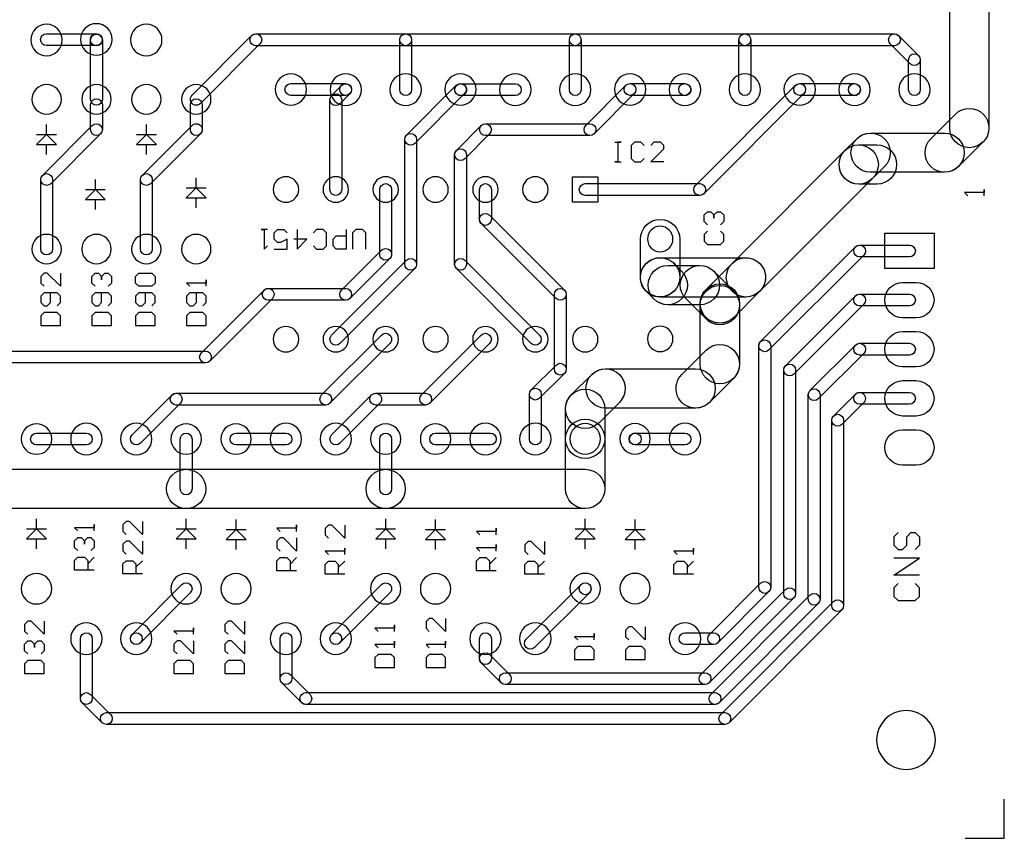
# Model space of a CAD drawing. Units: metres. Extents: x 1.5 to 5.26, y 1.75 to 4.6.
# Drawn here: x 3.29 to 5.26, y 1.77 to 3.41 of the extents above; entities that cross this region are included whole.
import ezdxf

# ---------------------------------------------------------------- set-up
doc = ezdxf.new("R2010")
doc.units = ezdxf.units.M

msp = doc.modelspace()

# ---------------------------------------------------------------- linework, layer by layer
at = {"layer": 'P1_1'}
for points in [[(5.153583, 3.191094), (5.153583, 4.118102, -1), (5.232323, 4.118102), (5.232323, 3.191094, -1), (5.153583, 3.191094, -1)], [(3.311528, 3.367512, 1), (3.37452, 3.367512, 1), (3.311528, 3.367512, 1)], [(3.411457, 3.368713, 1), (3.474449, 3.368713, 1), (3.411457, 3.368713, 1)], [(3.511528, 3.367512, 1), (3.57452, 3.367512, 1), (3.511528, 3.367512, 1)], [(3.342882, 3.380126), (3.443024, 3.380126, -1), (3.443024, 3.356504), (3.342882, 3.356504, -1), (3.342882, 3.380126, -1)], [(3.431213, 3.367512), (3.431213, 3.368315, -1), (3.454835, 3.368315), (3.454835, 3.367512, -1), (3.431213, 3.367512, -1)], [(3.443024, 3.379323), (3.443228, 3.379323, -1), (3.443228, 3.355701), (3.443024, 3.355701, -1), (3.443024, 3.379323, -1)], [(3.431417, 3.248563), (3.431417, 3.367512, -1), (3.455039, 3.367512), (3.455039, 3.248563, -1), (3.431417, 3.248563, -1)], [(3.634877, 3.256915), (3.754227, 3.376265, -1), (3.77093, 3.359562), (3.65158, 3.240211, -1), (3.634877, 3.256915, -1)], [(3.762579, 3.379724), (4.062953, 3.379724, -1), (4.062953, 3.356102), (3.762579, 3.356102, -1), (3.762579, 3.379724, -1)], [(4.051142, 3.267913), (4.051142, 3.367913, -1), (4.074764, 3.367913), (4.074764, 3.267913, -1), (4.051142, 3.267913, -1)], [(4.062953, 3.379724), (4.402953, 3.379724, -1), (4.402953, 3.356102), (4.062953, 3.356102, -1), (4.062953, 3.379724, -1)], [(4.391142, 3.267913), (4.391142, 3.367913, -1), (4.414764, 3.367913), (4.414764, 3.267913, -1), (4.391142, 3.267913, -1)], [(4.402953, 3.379724), (4.742953, 3.379724, -1), (4.742953, 3.356102), (4.402953, 3.356102, -1), (4.402953, 3.379724, -1)], [(4.731142, 3.267913), (4.731142, 3.367913, -1), (4.754764, 3.367913), (4.754764, 3.267913, -1), (4.731142, 3.267913, -1)], [(4.742953, 3.379724), (5.042953, 3.379724, -1), (5.042953, 3.356102), (4.742953, 3.356102, -1), (4.742953, 3.379724, -1)], [(5.051304, 3.376265), (5.091304, 3.336265, -1), (5.074601, 3.319562), (5.034601, 3.359562, -1), (5.051304, 3.376265, -1)], [(5.071142, 3.267913), (5.071142, 3.327913, -1), (5.094764, 3.327913), (5.094764, 3.267913, -1), (5.071142, 3.267913, -1)], [(3.801386, 3.268315, 1), (3.864378, 3.268315, 1), (3.801386, 3.268315, 1)], [(3.911457, 3.267913, 1), (3.974449, 3.267913, 1), (3.911457, 3.267913, 1)], [(4.031457, 3.267913, 1), (4.094449, 3.267913, 1), (4.031457, 3.267913, 1)], [(4.141386, 3.268315, 1), (4.204378, 3.268315, 1), (4.141386, 3.268315, 1)], [(4.251457, 3.267913, 1), (4.314449, 3.267913, 1), (4.251457, 3.267913, 1)], [(4.371457, 3.267913, 1), (4.434449, 3.267913, 1), (4.371457, 3.267913, 1)], [(4.481386, 3.268315, 1), (4.544378, 3.268315, 1), (4.481386, 3.268315, 1)], [(4.591457, 3.267913, 1), (4.654449, 3.267913, 1), (4.591457, 3.267913, 1)], [(4.711457, 3.267913, 1), (4.774449, 3.267913, 1), (4.711457, 3.267913, 1)], [(4.821386, 3.268315, 1), (4.884378, 3.268315, 1), (4.821386, 3.268315, 1)], [(4.931457, 3.267913, 1), (4.994449, 3.267913, 1), (4.931457, 3.267913, 1)], [(5.051457, 3.267913, 1), (5.114449, 3.267913, 1), (5.051457, 3.267913, 1)], [(3.313701, 3.248563, 1), (3.372756, 3.248563, 1), (3.313701, 3.248563, 1)], [(3.413701, 3.248563, 1), (3.472756, 3.248563, 1), (3.413701, 3.248563, 1)], [(3.513701, 3.248563, 1), (3.572756, 3.248563, 1), (3.513701, 3.248563, 1)], [(3.613701, 3.248563, 1), (3.672756, 3.248563, 1), (3.613701, 3.248563, 1)], [(3.832882, 3.280126), (3.942551, 3.280126, -1), (3.942551, 3.256504), (3.832882, 3.256504, -1), (3.832882, 3.280126, -1)], [(3.914601, 3.256265), (3.934601, 3.276265, -1), (3.951304, 3.259562), (3.931304, 3.239562, -1), (3.914601, 3.256265, -1)], [(3.950903, 3.276667), (3.951304, 3.276265, -1), (3.934601, 3.259562), (3.9342, 3.259963, -1), (3.950903, 3.276667, -1)], [(4.064601, 3.176737), (4.16453, 3.276667, -1), (4.181234, 3.259963), (4.081304, 3.160034, -1), (4.064601, 3.176737, -1)], [(4.181234, 3.276667), (4.181635, 3.276265, -1), (4.164932, 3.259562), (4.16453, 3.259963, -1), (4.181234, 3.276667, -1)], [(4.173283, 3.279724), (4.282953, 3.279724, -1), (4.282953, 3.256102), (4.173283, 3.256102, -1), (4.173283, 3.279724, -1)], [(4.424129, 3.196265), (4.50453, 3.276667, -1), (4.521234, 3.259963), (4.440832, 3.179562, -1), (4.424129, 3.196265, -1)], [(4.521234, 3.276667), (4.521304, 3.276596, -1), (4.504601, 3.259892), (4.50453, 3.259963, -1), (4.521234, 3.276667, -1)], [(4.512882, 3.280126), (4.622551, 3.280126, -1), (4.622551, 3.256504), (4.512882, 3.256504, -1), (4.512882, 3.280126, -1)], [(4.630903, 3.276667), (4.631304, 3.276265, -1), (4.614601, 3.259562), (4.6142, 3.259963, -1), (4.630903, 3.276667, -1)], [(4.644129, 3.076265), (4.84453, 3.276667, -1), (4.861234, 3.259963), (4.660832, 3.059562, -1), (4.644129, 3.076265, -1)], [(4.861234, 3.276667), (4.861304, 3.276596, -1), (4.844601, 3.259892), (4.84453, 3.259963, -1), (4.861234, 3.276667, -1)], [(4.852953, 3.280055), (4.962626, 3.280055, -1), (4.962626, 3.256433), (4.852953, 3.256433, -1), (4.852953, 3.280055, -1)], [(4.970907, 3.276667), (4.970978, 3.276596, -1), (4.954274, 3.259892), (4.954203, 3.259963, -1), (4.970907, 3.276667, -1)], [(4.971027, 3.276546), (4.971354, 3.276215, -1), (4.954551, 3.259612), (4.954224, 3.259943, -1), (4.971027, 3.276546, -1)], [(3.911142, 3.067913), (3.911142, 3.247913, -1), (3.934764, 3.247913), (3.934764, 3.067913, -1), (3.911142, 3.067913, -1)], [(3.431417, 3.187913), (3.431417, 3.237913, -1), (3.455039, 3.237913), (3.455039, 3.187913, -1), (3.431417, 3.187913, -1)], [(3.631417, 3.187913), (3.631417, 3.237913, -1), (3.655039, 3.237913), (3.655039, 3.187913, -1), (3.631417, 3.187913, -1)], [(5.115744, 3.169563), (5.165114, 3.218933, -1), (5.220792, 3.163256), (5.171421, 3.113886, -1), (5.115744, 3.169563, -1)], [(3.334877, 3.096265), (3.434877, 3.196265, -1), (3.45158, 3.179562), (3.35158, 3.079562, -1), (3.334877, 3.096265, -1)], [(3.534877, 3.096265), (3.634877, 3.196265, -1), (3.65158, 3.179562), (3.55158, 3.079562, -1), (3.534877, 3.096265, -1)], [(4.164601, 3.146265), (4.214601, 3.196265, -1), (4.231304, 3.179562), (4.181304, 3.129562, -1), (4.164601, 3.146265, -1)], [(4.222953, 3.199724), (4.43248, 3.199724, -1), (4.43248, 3.176102), (4.222953, 3.176102, -1), (4.222953, 3.199724, -1)], [(4.061142, 2.917913), (4.061142, 3.168386, -1), (4.084764, 3.168386), (4.084764, 2.917913, -1), (4.061142, 2.917913, -1)], [(4.943413, 3.145752), (4.967224, 3.169563, -1), (5.022902, 3.113886), (4.999091, 3.090075, -1), (4.943413, 3.145752, -1)], [(4.995063, 3.181094), (5.143583, 3.181094, -1), (5.143583, 3.102354), (4.995063, 3.102354, -1), (4.995063, 3.181094, -1)], [(4.161142, 2.917913), (4.161142, 3.137913, -1), (4.184764, 3.137913), (4.184764, 2.917913, -1), (4.161142, 2.917913, -1)], [(4.717382, 2.919721), (4.943413, 3.145752, -1), (4.999091, 3.090075), (4.773059, 2.864043, -1), (4.717382, 2.919721, -1)], [(4.971252, 3.157283), (5.007866, 3.157283, -1), (5.007866, 3.078543), (4.971252, 3.078543, -1), (4.971252, 3.157283, -1)], [(3.331417, 2.948563), (3.331417, 3.087913, -1), (3.355039, 3.087913), (3.355039, 2.948563, -1), (3.331417, 2.948563, -1)], [(3.531417, 2.948563), (3.531417, 3.087913, -1), (3.555039, 3.087913), (3.555039, 2.948563, -1), (3.531417, 2.948563, -1)], [(3.797362, 3.067913, 1), (3.848543, 3.067913, 1), (3.797362, 3.067913, 1)], [(3.897362, 3.067913, 1), (3.948543, 3.067913, 1), (3.897362, 3.067913, 1)], [(3.997362, 3.067913, 1), (4.048543, 3.067913, 1), (3.997362, 3.067913, 1)], [(4.011142, 2.937913), (4.011142, 3.067913, -1), (4.034764, 3.067913), (4.034764, 2.937913, -1), (4.011142, 2.937913, -1)], [(4.097362, 3.067913, 1), (4.148543, 3.067913, 1), (4.097362, 3.067913, 1)], [(4.197362, 3.067913, 1), (4.248543, 3.067913, 1), (4.197362, 3.067913, 1)], [(4.211142, 3.007913), (4.211142, 3.067913, -1), (4.234764, 3.067913), (4.234764, 3.007913, -1), (4.211142, 3.007913, -1)], [(4.297362, 3.067913, 1), (4.348543, 3.067913, 1), (4.297362, 3.067913, 1)], [(4.422953, 3.079724), (4.65248, 3.079724, -1), (4.65248, 3.056102), (4.422953, 3.056102, -1), (4.422953, 3.079724, -1)], [(4.231304, 3.016265), (4.381304, 2.866265, -1), (4.364601, 2.849562), (4.214601, 2.999562, -1), (4.231304, 3.016265, -1)], [(4.533858, 2.892157), (4.533858, 2.968634, -1), (4.612598, 2.968634), (4.612598, 2.892157, -1), (4.533858, 2.892157, -1)], [(4.547638, 2.968634, 1), (4.598819, 2.968634, 1), (4.547638, 2.968634, 1)], [(3.313701, 2.948563, 1), (3.372756, 2.948563, 1), (3.313701, 2.948563, 1)], [(3.413701, 2.948563, 1), (3.472756, 2.948563, 1), (3.413701, 2.948563, 1)], [(3.513701, 2.948563, 1), (3.572756, 2.948563, 1), (3.513701, 2.948563, 1)], [(3.613701, 2.948563, 1), (3.672756, 2.948563, 1), (3.613701, 2.948563, 1)], [(3.934601, 2.866265), (4.014601, 2.946265, -1), (4.031304, 2.929562), (3.951304, 2.849562, -1), (3.934601, 2.866265, -1)], [(4.774601, 2.763115), (4.964601, 2.953115, -1), (4.981304, 2.936412), (4.791304, 2.746412, -1), (4.774601, 2.763115, -1)], [(4.972953, 2.956575), (5.072953, 2.956575, -1), (5.072953, 2.932953), (4.972953, 2.932953, -1), (4.972953, 2.956575, -1)], [(3.914601, 2.776265), (4.064601, 2.926265, -1), (4.081304, 2.909562), (3.931304, 2.759562, -1), (3.914601, 2.776265, -1)], [(4.181304, 2.926265), (4.331304, 2.776265, -1), (4.314601, 2.759562), (4.164601, 2.909562, -1), (4.181304, 2.926265, -1)], [(4.545114, 2.919721), (4.54539, 2.919996, -1), (4.601067, 2.864319), (4.600792, 2.864043, -1), (4.545114, 2.919721, -1)], [(4.600788, 2.919724), (4.616304, 2.904212, -1), (4.560633, 2.848528), (4.545117, 2.86404, -1), (4.600788, 2.919724, -1)], [(4.572953, 2.931252), (4.74522, 2.931252, -1), (4.74522, 2.852512), (4.572953, 2.852512, -1), (4.572953, 2.931252, -1)], [(4.665115, 2.867458), (4.717383, 2.919722, -1), (4.773058, 2.864042), (4.720791, 2.811778, -1), (4.665115, 2.867458, -1)], [(4.588469, 2.91574), (4.652953, 2.91574, -1), (4.652953, 2.837), (4.588469, 2.837, -1), (4.588469, 2.91574, -1)], [(4.680793, 2.904208), (4.720793, 2.864204, -1), (4.665113, 2.808529), (4.625113, 2.848533, -1), (4.680793, 2.904208, -1)], [(3.653408, 2.740631), (3.779042, 2.866265, -1), (3.795745, 2.849562), (3.670111, 2.723928, -1), (3.653408, 2.740631, -1)], [(3.787394, 2.869724), (3.942953, 2.869724, -1), (3.942953, 2.846102), (3.787394, 2.846102, -1), (3.787394, 2.869724, -1)], [(4.361142, 2.707913), (4.361142, 2.857913, -1), (4.384764, 2.857913), (4.384764, 2.707913, -1), (4.361142, 2.707913, -1)], [(4.653583, 2.836366), (4.653583, 2.839618, -1), (4.732323, 2.839618), (4.732323, 2.836366, -1), (4.653583, 2.836366, -1)], [(4.653583, 2.717913), (4.653583, 2.836366, -1), (4.732323, 2.836366), (4.732323, 2.717913, -1), (4.653583, 2.717913, -1)], [(5.059173, 2.881772), (5.086732, 2.881772, -1), (5.086732, 2.810906), (5.059173, 2.810906, -1), (5.059173, 2.881772, -1)], [(4.824601, 2.71469), (4.964601, 2.85469, -1), (4.981304, 2.837987), (4.841304, 2.697987, -1), (4.824601, 2.71469, -1)], [(4.972953, 2.85815), (5.072953, 2.85815, -1), (5.072953, 2.834528), (4.972953, 2.834528, -1), (4.972953, 2.85815, -1)], [(3.797362, 2.767913, 1), (3.848543, 2.767913, 1), (3.797362, 2.767913, 1)], [(3.897362, 2.767913, 1), (3.948543, 2.767913, 1), (3.897362, 2.767913, 1)], [(3.997362, 2.767913, 1), (4.048543, 2.767913, 1), (3.997362, 2.767913, 1)], [(4.097362, 2.767913, 1), (4.148543, 2.767913, 1), (4.097362, 2.767913, 1)], [(4.197362, 2.767913, 1), (4.248543, 2.767913, 1), (4.197362, 2.767913, 1)], [(4.297362, 2.767913, 1), (4.348543, 2.767913, 1), (4.297362, 2.767913, 1)], [(4.397362, 2.767913, 1), (4.448543, 2.767913, 1), (4.397362, 2.767913, 1)], [(4.547638, 2.768634, 1), (4.598819, 2.768634, 1), (4.547638, 2.768634, 1)], [(5.059173, 2.783346), (5.086732, 2.783346, -1), (5.086732, 2.71248), (5.059173, 2.71248, -1), (5.059173, 2.783346, -1)], [(3.894601, 2.656265), (4.014601, 2.776265, -1), (4.031304, 2.759562), (3.911304, 2.639562, -1), (3.894601, 2.656265, -1)], [(4.094601, 2.656265), (4.214601, 2.776265, -1), (4.231304, 2.759562), (4.111304, 2.639562, -1), (4.094601, 2.656265, -1)], [(4.771142, 2.270469), (4.771142, 2.754764, -1), (4.794764, 2.754764), (4.794764, 2.270469, -1), (4.771142, 2.270469, -1)], [(3.162953, 2.744091), (3.66176, 2.744091, -1), (3.66176, 2.720469), (3.162953, 2.720469, -1), (3.162953, 2.744091, -1)], [(4.616488, 2.697126), (4.665114, 2.745752, -1), (4.720792, 2.690075), (4.672166, 2.641449, -1), (4.616488, 2.697126, -1)], [(4.873526, 2.665194), (4.964601, 2.756265, -1), (4.981304, 2.739562), (4.890229, 2.648491, -1), (4.873526, 2.665194, -1)], [(4.972953, 2.759724), (5.072953, 2.759724, -1), (5.072953, 2.736102), (4.972953, 2.736102, -1), (4.972953, 2.759724, -1)], [(4.314601, 2.666265), (4.364601, 2.716265, -1), (4.381304, 2.699562), (4.331304, 2.649562, -1), (4.314601, 2.666265, -1)], [(4.395043, 2.656201), (4.435968, 2.697126, -1), (4.491646, 2.641449), (4.450721, 2.600523, -1), (4.395043, 2.656201, -1)], [(4.463807, 2.708657), (4.644327, 2.708657, -1), (4.644327, 2.629917), (4.463807, 2.629917, -1), (4.463807, 2.708657, -1)], [(4.821142, 2.257913), (4.821142, 2.706339, -1), (4.844764, 2.706339), (4.844764, 2.257913, -1), (4.821142, 2.257913, -1)], [(5.059173, 2.684921), (5.086732, 2.684921, -1), (5.086732, 2.614055), (5.059173, 2.614055, -1), (5.059173, 2.684921, -1)], [(4.311142, 2.567913), (4.311142, 2.657913, -1), (4.334764, 2.657913), (4.334764, 2.567913, -1), (4.311142, 2.567913, -1)], [(4.383512, 2.568315), (4.383512, 2.628362, -1), (4.462252, 2.628362), (4.462252, 2.568315, -1), (4.383512, 2.568315, -1)], [(4.870067, 2.246839), (4.870067, 2.656843, -1), (4.893689, 2.656843), (4.893689, 2.246839, -1), (4.870067, 2.246839, -1)], [(3.514601, 2.576265), (3.594601, 2.656265, -1), (3.611304, 2.639562), (3.531304, 2.559562, -1), (3.514601, 2.576265, -1)], [(3.602953, 2.659724), (3.902953, 2.659724, -1), (3.902953, 2.636102), (3.602953, 2.636102, -1), (3.602953, 2.659724, -1)], [(3.914601, 2.576265), (3.994601, 2.656265, -1), (4.011304, 2.639562), (3.931304, 2.559562, -1), (3.914601, 2.576265, -1)], [(4.002953, 2.659724), (4.102953, 2.659724, -1), (4.102953, 2.636102), (4.002953, 2.636102, -1), (4.002953, 2.659724, -1)], [(4.920774, 2.614009), (4.964601, 2.657839, -1), (4.981305, 2.641137), (4.937478, 2.597306, -1), (4.920774, 2.614009, -1)], [(4.972953, 2.661299), (5.072953, 2.661299, -1), (5.072953, 2.637677), (4.972953, 2.637677, -1), (4.972953, 2.661299, -1)], [(4.383512, 2.467913), (4.383512, 2.568315, -1), (4.462252, 2.568315), (4.462252, 2.467913, -1), (4.383512, 2.467913, -1)], [(4.917315, 2.234083), (4.917315, 2.605657, -1), (4.940937, 2.605657), (4.940937, 2.234083, -1), (4.917315, 2.234083, -1)], [(3.292441, 2.567913, 1), (3.353465, 2.567913, 1), (3.292441, 2.567913, 1)], [(3.391457, 2.567913, 1), (3.454449, 2.567913, 1), (3.391457, 2.567913, 1)], [(3.491457, 2.567913, 1), (3.554449, 2.567913, 1), (3.491457, 2.567913, 1)], [(3.592441, 2.567913, 1), (3.653465, 2.567913, 1), (3.592441, 2.567913, 1)], [(3.692441, 2.567913, 1), (3.753465, 2.567913, 1), (3.692441, 2.567913, 1)], [(3.791457, 2.567913, 1), (3.854449, 2.567913, 1), (3.791457, 2.567913, 1)], [(3.891457, 2.567913, 1), (3.954449, 2.567913, 1), (3.891457, 2.567913, 1)], [(3.992441, 2.567913, 1), (4.053465, 2.567913, 1), (3.992441, 2.567913, 1)], [(4.092441, 2.567913, 1), (4.153465, 2.567913, 1), (4.092441, 2.567913, 1)], [(4.191457, 2.567913, 1), (4.254449, 2.567913, 1), (4.191457, 2.567913, 1)], [(4.291457, 2.567913, 1), (4.354449, 2.567913, 1), (4.291457, 2.567913, 1)], [(4.39237, 2.568315, 1), (4.453394, 2.568315, 1), (4.39237, 2.568315, 1)], [(4.49237, 2.568315, 1), (4.553394, 2.568315, 1), (4.49237, 2.568315, 1)], [(4.591457, 2.567913, 1), (4.654449, 2.567913, 1), (4.591457, 2.567913, 1)], [(5.059173, 2.586496), (5.086732, 2.586496, -1), (5.086732, 2.51563), (5.059173, 2.51563, -1), (5.059173, 2.586496, -1)], [(3.322953, 2.579724), (3.422953, 2.579724, -1), (3.422953, 2.556102), (3.322953, 2.556102, -1), (3.322953, 2.579724, -1)], [(3.611142, 2.467913), (3.611142, 2.567913, -1), (3.634764, 2.567913), (3.634764, 2.467913, -1), (3.611142, 2.467913, -1)], [(3.722953, 2.579724), (3.822953, 2.579724, -1), (3.822953, 2.556102), (3.722953, 2.556102, -1), (3.722953, 2.579724, -1)], [(4.011142, 2.467913), (4.011142, 2.567913, -1), (4.034764, 2.567913), (4.034764, 2.467913, -1), (4.011142, 2.467913, -1)], [(4.122953, 2.579724), (4.232953, 2.579724, -1), (4.232953, 2.556102), (4.122953, 2.556102, -1), (4.122953, 2.579724, -1)], [(4.531234, 2.576667), (4.531635, 2.576265, -1), (4.514932, 2.559562), (4.51453, 2.559963, -1), (4.531234, 2.576667, -1)], [(4.523283, 2.579724), (4.622953, 2.579724, -1), (4.622953, 2.556102), (4.523283, 2.556102, -1), (4.523283, 2.579724, -1)], [(3.222953, 2.507283), (3.622953, 2.507283, -1), (3.622953, 2.428543), (3.222953, 2.428543, -1), (3.222953, 2.507283, -1)], [(3.622953, 2.507283), (4.022953, 2.507283, -1), (4.022953, 2.428543), (3.622953, 2.428543, -1), (3.622953, 2.507283, -1)], [(4.022953, 2.507283), (4.422882, 2.507283, -1), (4.422882, 2.428543), (4.022953, 2.428543, -1), (4.022953, 2.507283, -1)], [(3.292441, 2.267913, 1), (3.353465, 2.267913, 1), (3.292441, 2.267913, 1)], [(3.592441, 2.267913, 1), (3.653465, 2.267913, 1), (3.592441, 2.267913, 1)], [(3.692441, 2.267913, 1), (3.753465, 2.267913, 1), (3.692441, 2.267913, 1)], [(3.992441, 2.267913, 1), (4.053465, 2.267913, 1), (3.992441, 2.267913, 1)], [(4.092441, 2.267913, 1), (4.153465, 2.267913, 1), (4.092441, 2.267913, 1)], [(4.39237, 2.268315, 1), (4.453394, 2.268315, 1), (4.39237, 2.268315, 1)], [(4.49237, 2.268315, 1), (4.553394, 2.268315, 1), (4.49237, 2.268315, 1)], [(3.514601, 2.176265), (3.614601, 2.276265, -1), (3.631304, 2.259562), (3.531304, 2.159562, -1), (3.514601, 2.176265, -1)], [(3.914601, 2.176265), (4.014601, 2.276265, -1), (4.031304, 2.259562), (3.931304, 2.159562, -1), (3.914601, 2.176265, -1)], [(4.304601, 2.166733), (4.41453, 2.276666, -1), (4.431234, 2.259963), (4.321305, 2.15003, -1), (4.304601, 2.166733, -1)], [(4.411071, 2.267843), (4.411071, 2.268315, -1), (4.434693, 2.268315), (4.434693, 2.267843, -1), (4.411071, 2.267843, -1)], [(4.672046, 2.176265), (4.774601, 2.27882, -1), (4.791304, 2.262117), (4.688749, 2.159562, -1), (4.672046, 2.176265, -1)], [(4.654601, 2.096265), (4.824601, 2.266265, -1), (4.841304, 2.249562), (4.671304, 2.079562, -1), (4.654601, 2.096265, -1)], [(4.674601, 2.056265), (4.873526, 2.25519, -1), (4.89023, 2.238487), (4.691304, 2.039562, -1), (4.674601, 2.056265, -1)], [(4.694601, 2.016265), (4.920774, 2.242434, -1), (4.937478, 2.225731), (4.711304, 1.999562, -1), (4.694601, 2.016265, -1)], [(3.391457, 2.167913, 1), (3.454449, 2.167913, 1), (3.391457, 2.167913, 1)], [(3.491457, 2.167913, 1), (3.554449, 2.167913, 1), (3.491457, 2.167913, 1)], [(3.791457, 2.167913, 1), (3.854449, 2.167913, 1), (3.791457, 2.167913, 1)], [(3.891457, 2.167913, 1), (3.954449, 2.167913, 1), (3.891457, 2.167913, 1)], [(4.191457, 2.167913, 1), (4.254449, 2.167913, 1), (4.191457, 2.167913, 1)], [(4.291457, 2.167913, 1), (4.354449, 2.167913, 1), (4.291457, 2.167913, 1)], [(4.591457, 2.167913, 1), (4.654449, 2.167913, 1), (4.591457, 2.167913, 1)], [(3.411142, 2.047913), (3.411142, 2.167913, -1), (3.434764, 2.167913), (3.434764, 2.047913, -1), (3.411142, 2.047913, -1)], [(3.534764, 2.167913), (3.534764, 2.167913, -1), (3.511142, 2.167913), (3.511142, 2.167913, -1), (3.534764, 2.167913, -1)], [(3.811142, 2.087913), (3.811142, 2.167913, -1), (3.834764, 2.167913), (3.834764, 2.087913, -1), (3.811142, 2.087913, -1)], [(3.934764, 2.167913), (3.934764, 2.167913, -1), (3.911142, 2.167913), (3.911142, 2.167913, -1), (3.934764, 2.167913, -1)], [(4.211142, 2.127913), (4.211142, 2.167913, -1), (4.234764, 2.167913), (4.234764, 2.127913, -1), (4.211142, 2.127913, -1)], [(4.622953, 2.179724), (4.680398, 2.179724, -1), (4.680398, 2.156102), (4.622953, 2.156102, -1), (4.622953, 2.179724, -1)], [(4.231304, 2.136265), (4.271304, 2.096265, -1), (4.254601, 2.079562), (4.214601, 2.119562, -1), (4.231304, 2.136265, -1)], [(3.831304, 2.096265), (3.871304, 2.056265, -1), (3.854601, 2.039562), (3.814601, 2.079562, -1), (3.831304, 2.096265, -1)], [(4.262953, 2.099724), (4.662953, 2.099724, -1), (4.662953, 2.076102), (4.262953, 2.076102, -1), (4.262953, 2.099724, -1)], [(3.431304, 2.056265), (3.471304, 2.016265, -1), (3.454601, 1.999562), (3.414601, 2.039562, -1), (3.431304, 2.056265, -1)], [(3.862953, 2.059724), (4.682953, 2.059724, -1), (4.682953, 2.036102), (3.862953, 2.036102, -1), (3.862953, 2.059724, -1)], [(3.462953, 2.019724), (4.702953, 2.019724, -1), (4.702953, 1.996102), (3.462953, 1.996102, -1), (3.462953, 2.019724, -1)], [(5.007205, 1.964764, 1), (5.125315, 1.964764, 1), (5.007205, 1.964764, 1)]]:
    msp.add_lwpolyline(points, format="xyb", close=True, dxfattribs=at)
for points in [[(3.342953, 3.177913), (3.342953, 3.197913)], [(3.543228, 3.177913), (3.543228, 3.197913)], [(3.322953, 3.177913), (3.362953, 3.177913)], [(3.322953, 3.157913), (3.342953, 3.177913)], [(3.342953, 3.177913), (3.362953, 3.157913)], [(3.523228, 3.177913), (3.563228, 3.177913)], [(3.523228, 3.157913), (3.543228, 3.177913)], [(3.543228, 3.177913), (3.563228, 3.157913)], [(4.482122, 3.162846), (4.49524, 3.162846)], [(4.49524, 3.162846), (4.488681, 3.162846)], [(4.488681, 3.162846), (4.488681, 3.123488)], [(4.52148, 3.162846), (4.514921, 3.156287)], [(4.534598, 3.162846), (4.52148, 3.162846)], [(4.541157, 3.156287), (4.534598, 3.162846)], [(4.560839, 3.162846), (4.554276, 3.156287)], [(4.573957, 3.162846), (4.560839, 3.162846)], [(4.580516, 3.156287), (4.573957, 3.162846)], [(3.322953, 3.157913), (3.362953, 3.157913)], [(3.342953, 3.137913), (3.342953, 3.157913)], [(3.523228, 3.157913), (3.563228, 3.157913)], [(3.543228, 3.137913), (3.543228, 3.157913)], [(4.514921, 3.156287), (4.514921, 3.130047)], [(4.554276, 3.123488), (4.580516, 3.149728)], [(4.580516, 3.149728), (4.580516, 3.156287)], [(4.488681, 3.123488), (4.482122, 3.123488)], [(4.482122, 3.123488), (4.49524, 3.123488)], [(4.514921, 3.130047), (4.52148, 3.123488)], [(4.52148, 3.123488), (4.534598, 3.123488)], [(4.534598, 3.123488), (4.541157, 3.130047)], [(4.580516, 3.123488), (4.554276, 3.123488)], [(3.440937, 3.067913), (3.440937, 3.087913)], [(3.642953, 3.071488), (3.642953, 3.091488)], [(3.420937, 3.067913), (3.460937, 3.067913)], [(3.420937, 3.047913), (3.440937, 3.067913)], [(3.440937, 3.067913), (3.460937, 3.047913)], [(3.622953, 3.071488), (3.662953, 3.071488)], [(3.622953, 3.051492), (3.642953, 3.071488)], [(3.642953, 3.071488), (3.662953, 3.051492)], [(5.222953, 3.061673), (5.183594, 3.061673)], [(5.183594, 3.061673), (5.190154, 3.05511)], [(5.222953, 3.05511), (5.222953, 3.068232)], [(5.222953, 3.068232), (5.222953, 3.061673)], [(3.420937, 3.047913), (3.460937, 3.047913)], [(3.440937, 3.027913), (3.440937, 3.047913)], [(3.622953, 3.051492), (3.662953, 3.051492)], [(3.642953, 3.031488), (3.642953, 3.051492)], [(4.661421, 3.016949), (4.66798, 3.023508)], [(4.66798, 3.023508), (4.674539, 3.023508)], [(4.674539, 3.023508), (4.681098, 3.016949)], [(4.681098, 3.016949), (4.687657, 3.023508)], [(4.687657, 3.023508), (4.694217, 3.023508)], [(4.694217, 3.023508), (4.70078, 3.016949)], [(4.661421, 3.003831), (4.661421, 3.016949)], [(4.66798, 2.997272), (4.661421, 3.003831)], [(4.681098, 3.016949), (4.681098, 3.01039)], [(4.681098, 3.01039), (4.681098, 3.016949)], [(4.70078, 3.003831), (4.694217, 2.997272)], [(4.70078, 3.016949), (4.70078, 3.003831)], [(3.786165, 2.987913), (3.773047, 2.987913)], [(3.773047, 2.987913), (3.779606, 2.987913)], [(3.779606, 2.987913), (3.779606, 2.948555)], [(3.799283, 2.981354), (3.805846, 2.987913)], [(3.799283, 2.968236), (3.799283, 2.981354)], [(3.805846, 2.987913), (3.818965, 2.987913)], [(3.818965, 2.987913), (3.825524, 2.981354)], [(3.845201, 2.987913), (3.845201, 2.948555)], [(3.884559, 2.987913), (3.878, 2.981354)], [(3.897677, 2.987913), (3.884559, 2.987913)], [(3.904236, 2.981354), (3.897677, 2.987913)], [(3.904236, 2.955114), (3.904236, 2.981354)], [(3.943594, 2.987913), (3.943594, 2.948555)], [(3.963276, 2.987913), (3.956717, 2.981354)], [(3.956717, 2.981354), (3.956717, 2.948555)], [(3.976394, 2.987913), (3.963276, 2.987913)], [(3.982953, 2.981354), (3.976394, 2.987913)], [(3.982953, 2.948555), (3.982953, 2.981354)], [(4.66798, 2.98415), (4.661421, 2.977591)], [(4.70078, 2.977591), (4.694217, 2.98415)], [(3.805846, 2.961673), (3.799283, 2.968236)], [(3.812406, 2.961673), (3.805846, 2.961673)], [(3.825524, 2.968236), (3.812406, 2.961673)], [(3.825524, 2.948555), (3.825524, 2.968236)], [(3.864882, 2.968236), (3.838642, 2.968236)], [(3.845201, 2.948555), (3.864882, 2.968236)], [(3.917358, 2.968236), (3.923917, 2.974795)], [(3.917358, 2.955114), (3.917358, 2.968236)], [(3.923917, 2.974795), (3.943594, 2.974795)], [(4.661421, 2.977591), (4.661421, 2.964472)], [(4.661421, 2.964472), (4.66798, 2.957913)], [(4.694217, 2.957913), (4.70078, 2.964472)], [(4.70078, 2.964472), (4.70078, 2.977591)], [(3.779606, 2.948555), (3.786165, 2.955114)], [(3.799283, 2.948555), (3.825524, 2.948555)], [(3.878, 2.955114), (3.884559, 2.948555)], [(3.884559, 2.948555), (3.897677, 2.948555)], [(3.897677, 2.948555), (3.904236, 2.955114)], [(3.923917, 2.948555), (3.917358, 2.955114)], [(3.943594, 2.948555), (3.923917, 2.948555)], [(4.66798, 2.957913), (4.694217, 2.957913)], [(3.338028, 2.900224), (3.331469, 2.893665)], [(3.331469, 2.893665), (3.331469, 2.880543)], [(3.344591, 2.900224), (3.338028, 2.900224)], [(3.370827, 2.873984), (3.344591, 2.900224)], [(3.370827, 2.900224), (3.370827, 2.873984)], [(3.433831, 2.893665), (3.44039, 2.900224)], [(3.433831, 2.880543), (3.433831, 2.893665)], [(3.44039, 2.900224), (3.446953, 2.900224)], [(3.446953, 2.900224), (3.453512, 2.893665)], [(3.453512, 2.893665), (3.460071, 2.900224)], [(3.453512, 2.893665), (3.453512, 2.887102)], [(3.453512, 2.887102), (3.453512, 2.893665)], [(3.460071, 2.900224), (3.46663, 2.900224)], [(3.46663, 2.900224), (3.473189, 2.893665)], [(3.473189, 2.893665), (3.473189, 2.880543)], [(3.521469, 2.893665), (3.528028, 2.900224)], [(3.521469, 2.880543), (3.521469, 2.893665)], [(3.528028, 2.900224), (3.554268, 2.900224)], [(3.554268, 2.900224), (3.560827, 2.893665)], [(3.560827, 2.893665), (3.560827, 2.880543)], [(3.663189, 2.873984), (3.663189, 2.887102)], [(3.663189, 2.887102), (3.663189, 2.880543)], [(3.331469, 2.880543), (3.338028, 2.873984)], [(3.44039, 2.873984), (3.433831, 2.880543)], [(3.473189, 2.880543), (3.46663, 2.873984)], [(3.528028, 2.873984), (3.521469, 2.880543)], [(3.554268, 2.873984), (3.528028, 2.873984)], [(3.560827, 2.880543), (3.554268, 2.873984)], [(3.663189, 2.880543), (3.623831, 2.880543)], [(3.623831, 2.880543), (3.63039, 2.873984)], [(3.338028, 2.860866), (3.331469, 2.854307)], [(3.331469, 2.854307), (3.331469, 2.841189)], [(3.364268, 2.860866), (3.338028, 2.860866)], [(3.35115, 2.841189), (3.35115, 2.860866)], [(3.370827, 2.854307), (3.364268, 2.860866)], [(3.370827, 2.841189), (3.370827, 2.854307)], [(3.44039, 2.860866), (3.433831, 2.854307)], [(3.433831, 2.854307), (3.433831, 2.841189)], [(3.46663, 2.860866), (3.44039, 2.860866)], [(3.453512, 2.841189), (3.453512, 2.860866)], [(3.473189, 2.854307), (3.46663, 2.860866)], [(3.473189, 2.841189), (3.473189, 2.854307)], [(3.528028, 2.860866), (3.521469, 2.854307)], [(3.521469, 2.854307), (3.521469, 2.841189)], [(3.554268, 2.860866), (3.528028, 2.860866)], [(3.54115, 2.841189), (3.54115, 2.860866)], [(3.560827, 2.854307), (3.554268, 2.860866)], [(3.560827, 2.841189), (3.560827, 2.854307)], [(3.63039, 2.860866), (3.623831, 2.854307)], [(3.623831, 2.854307), (3.623831, 2.841189)], [(3.65663, 2.860866), (3.63039, 2.860866)], [(3.643512, 2.841189), (3.643512, 2.860866)], [(3.663189, 2.854307), (3.65663, 2.860866)], [(3.663189, 2.841189), (3.663189, 2.854307)], [(3.331469, 2.841189), (3.338028, 2.834626)], [(3.338028, 2.834626), (3.344591, 2.834626)], [(3.344591, 2.834626), (3.35115, 2.841189)], [(3.364268, 2.834626), (3.370827, 2.841189)], [(3.433831, 2.841189), (3.44039, 2.834626)], [(3.44039, 2.834626), (3.446953, 2.834626)], [(3.446953, 2.834626), (3.453512, 2.841189)], [(3.46663, 2.834626), (3.473189, 2.841189)], [(3.521469, 2.841189), (3.528028, 2.834626)], [(3.528028, 2.834626), (3.534591, 2.834626)], [(3.534591, 2.834626), (3.54115, 2.841189)], [(3.554268, 2.834626), (3.560827, 2.841189)], [(3.623831, 2.841189), (3.63039, 2.834626)], [(3.63039, 2.834626), (3.636949, 2.834626)], [(3.636949, 2.834626), (3.643512, 2.841189)], [(3.65663, 2.834626), (3.663189, 2.841189)], [(3.338028, 2.821508), (3.331469, 2.814949)], [(3.331469, 2.814949), (3.331469, 2.795272)], [(3.364268, 2.821508), (3.338028, 2.821508)], [(3.370827, 2.814949), (3.364268, 2.821508)], [(3.370827, 2.795272), (3.370827, 2.814949)], [(3.44039, 2.821508), (3.433831, 2.814949)], [(3.433831, 2.814949), (3.433831, 2.795272)], [(3.46663, 2.821508), (3.44039, 2.821508)], [(3.473189, 2.814949), (3.46663, 2.821508)], [(3.473189, 2.795272), (3.473189, 2.814949)], [(3.528028, 2.821508), (3.521469, 2.814949)], [(3.521469, 2.814949), (3.521469, 2.795272)], [(3.554268, 2.821508), (3.528028, 2.821508)], [(3.560827, 2.814949), (3.554268, 2.821508)], [(3.560827, 2.795272), (3.560827, 2.814949)], [(3.63039, 2.821508), (3.623831, 2.814949)], [(3.623831, 2.814949), (3.623831, 2.795272)], [(3.65663, 2.821508), (3.63039, 2.821508)], [(3.663189, 2.814949), (3.65663, 2.821508)], [(3.663189, 2.795272), (3.663189, 2.814949)], [(3.331469, 2.795272), (3.370827, 2.795272)], [(3.433831, 2.795272), (3.473189, 2.795272)], [(3.521469, 2.795272), (3.560827, 2.795272)], [(3.623831, 2.795272), (3.663189, 2.795272)], [(3.322827, 2.387913), (3.322827, 2.407913)], [(3.438701, 2.390228), (3.399343, 2.390228)], [(3.399343, 2.390228), (3.405902, 2.383669)], [(3.438701, 2.383669), (3.438701, 2.396791)], [(3.438701, 2.396791), (3.438701, 2.390228)], [(3.50263, 2.402866), (3.496067, 2.396307)], [(3.496067, 2.396307), (3.496067, 2.383189)], [(3.509189, 2.402866), (3.50263, 2.402866)], [(3.535425, 2.376626), (3.509189, 2.402866)], [(3.535425, 2.402866), (3.535425, 2.376626)], [(3.622953, 2.387913), (3.622953, 2.407913)], [(3.722953, 2.386453), (3.722953, 2.406453)], [(3.844339, 2.389398), (3.80498, 2.389398)], [(3.80498, 2.389398), (3.811539, 2.382839)], [(3.844339, 2.382839), (3.844339, 2.395957)], [(3.844339, 2.395957), (3.844339, 2.389398)], [(3.908264, 2.395476), (3.901705, 2.388917)], [(3.901705, 2.388917), (3.901705, 2.375795)], [(3.914823, 2.395476), (3.908264, 2.395476)], [(3.941063, 2.369236), (3.914823, 2.395476)], [(3.941063, 2.395476), (3.941063, 2.369236)], [(4.022953, 2.387913), (4.022953, 2.407913)], [(4.122953, 2.386453), (4.122953, 2.406453)], [(4.244339, 2.37628), (4.244339, 2.389398)], [(4.244339, 2.389398), (4.244339, 2.382839)], [(4.422953, 2.387913), (4.422953, 2.407913)], [(4.522953, 2.386453), (4.522953, 2.406453)], [(3.302827, 2.387913), (3.342827, 2.387913)], [(3.302827, 2.367913), (3.322827, 2.387913)], [(3.322827, 2.387913), (3.342827, 2.367913)], [(3.399343, 2.363992), (3.405902, 2.370551)], [(3.405902, 2.370551), (3.412465, 2.370551)], [(3.412465, 2.370551), (3.419024, 2.363992)], [(3.419024, 2.363992), (3.425583, 2.370551)], [(3.425583, 2.370551), (3.432142, 2.370551)], [(3.432142, 2.370551), (3.438701, 2.363992)], [(3.496067, 2.383189), (3.50263, 2.376626)], [(3.602953, 2.387913), (3.642953, 2.387913)], [(3.602953, 2.367913), (3.622953, 2.387913)], [(3.622953, 2.387913), (3.642953, 2.367913)], [(3.702953, 2.386453), (3.742953, 2.386453)], [(3.702953, 2.366453), (3.722953, 2.386453)], [(3.722953, 2.386453), (3.742953, 2.366453)], [(3.811539, 2.36972), (3.80498, 2.363161)], [(3.818098, 2.36972), (3.811539, 2.36972)], [(3.844339, 2.34348), (3.818098, 2.36972)], [(3.844339, 2.36972), (3.844339, 2.34348)], [(3.901705, 2.375795), (3.908264, 2.369236)], [(4.002953, 2.387913), (4.042953, 2.387913)], [(4.002953, 2.367913), (4.022953, 2.387913)], [(4.022953, 2.387913), (4.042953, 2.367913)], [(4.102953, 2.386453), (4.142953, 2.386453)], [(4.102953, 2.366453), (4.122953, 2.386453)], [(4.122953, 2.386453), (4.142953, 2.366453)], [(4.244339, 2.382839), (4.20498, 2.382839)], [(4.20498, 2.382839), (4.211539, 2.37628)], [(4.402953, 2.387913), (4.442953, 2.387913)], [(4.402953, 2.367913), (4.422953, 2.387913)], [(4.422953, 2.387913), (4.442953, 2.367913)], [(4.502953, 2.386453), (4.542953, 2.386453)], [(4.502953, 2.366453), (4.522953, 2.386453)], [(4.522953, 2.386453), (4.542953, 2.366453)], [(5.050315, 2.380528), (5.041787, 2.372)], [(5.041787, 2.372), (5.041787, 2.354945)], [(5.06737, 2.372), (5.075898, 2.380528)], [(5.06737, 2.354945), (5.06737, 2.372)], [(5.075898, 2.380528), (5.084425, 2.380528)], [(5.084425, 2.380528), (5.092953, 2.372)], [(5.092953, 2.372), (5.092953, 2.354945)], [(3.302827, 2.367913), (3.342827, 2.367913)], [(3.322827, 2.347913), (3.322827, 2.367913)], [(3.399343, 2.350874), (3.399343, 2.363992)], [(3.405902, 2.344315), (3.399343, 2.350874)], [(3.419024, 2.363992), (3.419024, 2.357433)], [(3.419024, 2.357433), (3.419024, 2.363992)], [(3.438701, 2.350874), (3.432142, 2.344315)], [(3.438701, 2.363992), (3.438701, 2.350874)], [(3.50263, 2.363508), (3.496067, 2.356949)], [(3.496067, 2.356949), (3.496067, 2.343831)], [(3.509189, 2.363508), (3.50263, 2.363508)], [(3.535425, 2.337272), (3.509189, 2.363508)], [(3.535425, 2.363508), (3.535425, 2.337272)], [(3.602953, 2.367913), (3.642953, 2.367913)], [(3.622953, 2.347913), (3.622953, 2.367913)], [(3.702953, 2.366453), (3.742953, 2.366453)], [(3.722953, 2.346453), (3.722953, 2.366453)], [(3.80498, 2.363161), (3.80498, 2.350043)], [(3.80498, 2.350043), (3.811539, 2.34348)], [(3.941063, 2.336441), (3.941063, 2.349559)], [(3.941063, 2.349559), (3.941063, 2.343)], [(4.002953, 2.367913), (4.042953, 2.367913)], [(4.022953, 2.347913), (4.022953, 2.367913)], [(4.102953, 2.366453), (4.142953, 2.366453)], [(4.122953, 2.346453), (4.122953, 2.366453)], [(4.244339, 2.350043), (4.20498, 2.350043)], [(4.20498, 2.350043), (4.211539, 2.34348)], [(4.244339, 2.34348), (4.244339, 2.356602)], [(4.244339, 2.356602), (4.244339, 2.350043)], [(4.308264, 2.362677), (4.301705, 2.356118)], [(4.301705, 2.356118), (4.301705, 2.343)], [(4.314823, 2.362677), (4.308264, 2.362677)], [(4.341063, 2.336441), (4.314823, 2.362677)], [(4.341063, 2.362677), (4.341063, 2.336441)], [(4.402953, 2.367913), (4.442953, 2.367913)], [(4.422953, 2.347913), (4.422953, 2.367913)], [(4.502953, 2.366453), (4.542953, 2.366453)], [(4.522953, 2.346453), (4.522953, 2.366453)], [(4.640276, 2.336441), (4.640276, 2.349559)], [(4.640276, 2.349559), (4.640276, 2.343)], [(5.041787, 2.354945), (5.050315, 2.346417)], [(5.058843, 2.346417), (5.06737, 2.354945)], [(5.092953, 2.354945), (5.084425, 2.346417)], [(3.399343, 2.324634), (3.405902, 2.331193)], [(3.405902, 2.331193), (3.419024, 2.331193)], [(3.419024, 2.331193), (3.425583, 2.324634)], [(3.425583, 2.318075), (3.438701, 2.331193)], [(3.496067, 2.343831), (3.50263, 2.337272)], [(3.80498, 2.323803), (3.811539, 2.330362)], [(3.811539, 2.330362), (3.824657, 2.330362)], [(3.824657, 2.330362), (3.83122, 2.323803)], [(3.83122, 2.317244), (3.844339, 2.330362)], [(3.941063, 2.343), (3.901705, 2.343)], [(3.901705, 2.343), (3.908264, 2.336441)], [(4.20498, 2.323803), (4.211539, 2.330362)], [(4.211539, 2.330362), (4.224661, 2.330362)], [(4.224661, 2.330362), (4.23122, 2.323803)], [(4.23122, 2.317244), (4.244339, 2.330362)], [(4.301705, 2.343), (4.308264, 2.336441)], [(4.640276, 2.343), (4.600917, 2.343)], [(4.600917, 2.343), (4.607476, 2.336441)], [(5.041787, 2.295256), (5.092953, 2.329366)], [(5.092953, 2.329366), (5.041787, 2.329366)], [(5.050315, 2.346417), (5.058843, 2.346417)], [(3.399343, 2.304957), (3.399343, 2.324634)], [(3.425583, 2.324634), (3.425583, 2.304957)], [(3.496067, 2.317591), (3.50263, 2.32415)], [(3.496067, 2.297913), (3.496067, 2.317591)], [(3.50263, 2.32415), (3.515748, 2.32415)], [(3.515748, 2.32415), (3.522307, 2.317591)], [(3.522307, 2.311031), (3.535425, 2.32415)], [(3.522307, 2.317591), (3.522307, 2.297913)], [(3.80498, 2.304126), (3.80498, 2.323803)], [(3.83122, 2.323803), (3.83122, 2.304126)], [(3.901705, 2.31676), (3.908264, 2.323319)], [(3.901705, 2.297083), (3.901705, 2.31676)], [(3.908264, 2.323319), (3.921386, 2.323319)], [(3.921386, 2.323319), (3.927945, 2.31676)], [(3.927945, 2.310201), (3.941063, 2.323319)], [(3.927945, 2.31676), (3.927945, 2.297083)], [(4.20498, 2.304126), (4.20498, 2.323803)], [(4.23122, 2.323803), (4.23122, 2.304126)], [(4.301705, 2.31676), (4.308264, 2.323319)], [(4.301705, 2.297083), (4.301705, 2.31676)], [(4.308264, 2.323319), (4.321386, 2.323319)], [(4.321386, 2.323319), (4.327945, 2.31676)], [(4.327945, 2.310201), (4.341063, 2.323319)], [(4.327945, 2.31676), (4.327945, 2.297083)], [(4.600917, 2.31676), (4.607476, 2.323319)], [(4.600917, 2.297083), (4.600917, 2.31676)], [(4.607476, 2.323319), (4.620594, 2.323319)], [(4.620594, 2.323319), (4.627154, 2.31676)], [(4.627154, 2.310201), (4.640276, 2.323319)], [(4.627154, 2.31676), (4.627154, 2.297083)], [(3.438701, 2.304957), (3.399343, 2.304957)], [(3.535425, 2.297913), (3.496067, 2.297913)], [(3.844339, 2.304126), (3.80498, 2.304126)], [(3.941063, 2.297083), (3.901705, 2.297083)], [(4.244339, 2.304126), (4.20498, 2.304126)], [(4.341063, 2.297083), (4.301705, 2.297083)], [(4.640276, 2.297083), (4.600917, 2.297083)], [(5.092953, 2.295256), (5.041787, 2.295256)], [(5.050315, 2.278201), (5.041787, 2.269673)], [(5.092953, 2.269673), (5.084425, 2.278201)], [(5.041787, 2.269673), (5.041787, 2.252618)], [(5.041787, 2.252618), (5.050315, 2.244091)], [(5.084425, 2.244091), (5.092953, 2.252618)], [(5.092953, 2.252618), (5.092953, 2.269673)], [(5.050315, 2.244091), (5.084425, 2.244091)], [(3.30578, 2.202866), (3.299217, 2.196307)], [(3.299217, 2.196307), (3.299217, 2.183189)], [(3.312339, 2.202866), (3.30578, 2.202866)], [(3.338575, 2.17663), (3.312339, 2.202866)], [(3.338575, 2.202866), (3.338575, 2.17663)], [(3.70735, 2.202866), (3.700791, 2.196307)], [(3.700791, 2.196307), (3.700791, 2.183189)], [(3.713913, 2.202866), (3.70735, 2.202866)], [(3.74015, 2.17663), (3.713913, 2.202866)], [(3.74015, 2.202866), (3.74015, 2.17663)], [(4.040827, 2.182386), (4.040827, 2.195508)], [(4.040827, 2.195508), (4.040827, 2.188949)], [(4.11039, 2.208626), (4.103831, 2.202067)], [(4.103831, 2.202067), (4.103831, 2.188949)], [(4.116949, 2.208626), (4.11039, 2.208626)], [(4.143189, 2.182386), (4.116949, 2.208626)], [(4.143189, 2.208626), (4.143189, 2.182386)], [(4.51039, 2.191575), (4.503831, 2.185016)], [(4.516953, 2.191575), (4.51039, 2.191575)], [(4.543189, 2.165339), (4.516953, 2.191575)], [(4.543189, 2.191575), (4.543189, 2.165339)], [(3.299217, 2.183189), (3.30578, 2.17663)], [(3.637787, 2.183189), (3.598429, 2.183189)], [(3.598429, 2.183189), (3.604988, 2.17663)], [(3.637787, 2.17663), (3.637787, 2.189748)], [(3.637787, 2.189748), (3.637787, 2.183189)], [(3.700791, 2.183189), (3.70735, 2.17663)], [(4.040827, 2.188949), (4.001469, 2.188949)], [(4.001469, 2.188949), (4.008028, 2.182386)], [(4.103831, 2.188949), (4.11039, 2.182386)], [(4.440827, 2.171898), (4.401469, 2.171898)], [(4.401469, 2.171898), (4.408028, 2.165339)], [(4.440827, 2.165339), (4.440827, 2.178457)], [(4.440827, 2.178457), (4.440827, 2.171898)], [(4.503831, 2.185016), (4.503831, 2.171898)], [(4.503831, 2.171898), (4.51039, 2.165339)], [(3.299217, 2.156949), (3.30578, 2.163508)], [(3.299217, 2.143831), (3.299217, 2.156949)], [(3.30578, 2.163508), (3.312339, 2.163508)], [(3.312339, 2.163508), (3.318898, 2.156949)], [(3.318898, 2.156949), (3.325457, 2.163508)], [(3.318898, 2.156949), (3.318898, 2.15039)], [(3.318898, 2.15039), (3.318898, 2.156949)], [(3.325457, 2.163508), (3.332016, 2.163508)], [(3.332016, 2.163508), (3.338575, 2.156949)], [(3.338575, 2.156949), (3.338575, 2.143831)], [(3.604988, 2.163508), (3.598429, 2.156949)], [(3.598429, 2.156949), (3.598429, 2.143831)], [(3.611551, 2.163508), (3.604988, 2.163508)], [(3.637787, 2.137272), (3.611551, 2.163508)], [(3.637787, 2.163508), (3.637787, 2.137272)], [(3.70735, 2.163508), (3.700791, 2.156949)], [(3.700791, 2.156949), (3.700791, 2.143831)], [(3.713913, 2.163508), (3.70735, 2.163508)], [(3.74015, 2.137272), (3.713913, 2.163508)], [(3.74015, 2.163508), (3.74015, 2.137272)], [(4.040827, 2.15615), (4.001469, 2.15615)], [(4.001469, 2.15615), (4.008028, 2.149591)], [(4.040827, 2.149591), (4.040827, 2.162709)], [(4.040827, 2.162709), (4.040827, 2.15615)], [(4.143189, 2.15615), (4.103831, 2.15615)], [(4.103831, 2.15615), (4.11039, 2.149591)], [(4.143189, 2.149591), (4.143189, 2.162709)], [(4.143189, 2.162709), (4.143189, 2.15615)], [(4.408028, 2.152217), (4.401469, 2.145657)], [(4.434268, 2.152217), (4.408028, 2.152217)], [(4.440827, 2.145657), (4.434268, 2.152217)], [(4.51039, 2.152217), (4.503831, 2.145657)], [(4.53663, 2.152217), (4.51039, 2.152217)], [(4.543189, 2.145657), (4.53663, 2.152217)], [(3.30578, 2.137272), (3.299217, 2.143831)], [(3.338575, 2.143831), (3.332016, 2.137272)], [(3.598429, 2.143831), (3.604988, 2.137272)], [(3.700791, 2.143831), (3.70735, 2.137272)], [(4.008028, 2.136469), (4.001469, 2.129909)], [(4.034268, 2.136469), (4.008028, 2.136469)], [(4.040827, 2.129909), (4.034268, 2.136469)], [(4.11039, 2.136469), (4.103831, 2.129909)], [(4.13663, 2.136469), (4.11039, 2.136469)], [(4.143189, 2.129909), (4.13663, 2.136469)], [(4.401469, 2.145657), (4.401469, 2.12598)], [(4.440827, 2.12598), (4.440827, 2.145657)], [(4.503831, 2.145657), (4.503831, 2.12598)], [(4.543189, 2.12598), (4.543189, 2.145657)], [(3.30578, 2.12415), (3.299217, 2.117591)], [(3.299217, 2.117591), (3.299217, 2.097913)], [(3.332016, 2.12415), (3.30578, 2.12415)], [(3.338575, 2.117591), (3.332016, 2.12415)], [(3.338575, 2.097913), (3.338575, 2.117591)], [(3.604988, 2.12415), (3.598429, 2.117591)], [(3.598429, 2.117591), (3.598429, 2.097913)], [(3.631228, 2.12415), (3.604988, 2.12415)], [(3.637787, 2.117591), (3.631228, 2.12415)], [(3.637787, 2.097913), (3.637787, 2.117591)], [(3.70735, 2.12415), (3.700791, 2.117591)], [(3.700791, 2.117591), (3.700791, 2.097913)], [(3.733591, 2.12415), (3.70735, 2.12415)], [(3.74015, 2.117591), (3.733591, 2.12415)], [(3.74015, 2.097913), (3.74015, 2.117591)], [(4.001469, 2.129909), (4.001469, 2.110232)], [(4.040827, 2.110232), (4.040827, 2.129909)], [(4.103831, 2.129909), (4.103831, 2.110232)], [(4.143189, 2.110232), (4.143189, 2.129909)], [(4.401469, 2.12598), (4.440827, 2.12598)], [(4.503831, 2.12598), (4.543189, 2.12598)], [(3.299217, 2.097913), (3.338575, 2.097913)], [(3.598429, 2.097913), (3.637787, 2.097913)], [(3.700791, 2.097913), (3.74015, 2.097913)], [(4.001469, 2.110232), (4.040827, 2.110232)], [(4.103831, 2.110232), (4.143189, 2.110232)], [(5.26311, 1.767913), (5.26311, 1.846654)], [(5.18437, 1.767913), (5.26311, 1.767913)]]:
    msp.add_lwpolyline(points, dxfattribs=at)
for points in [[(4.397362, 3.042323), (4.397362, 3.093504), (4.448543, 3.093504), (4.448543, 3.042323)], [(5.02374, 2.909331), (5.02374, 2.980197), (5.122165, 2.980197), (5.122165, 2.909331)]]:
    msp.add_lwpolyline(points, close=True, dxfattribs=at)

doc.saveas('drawing.dxf')
